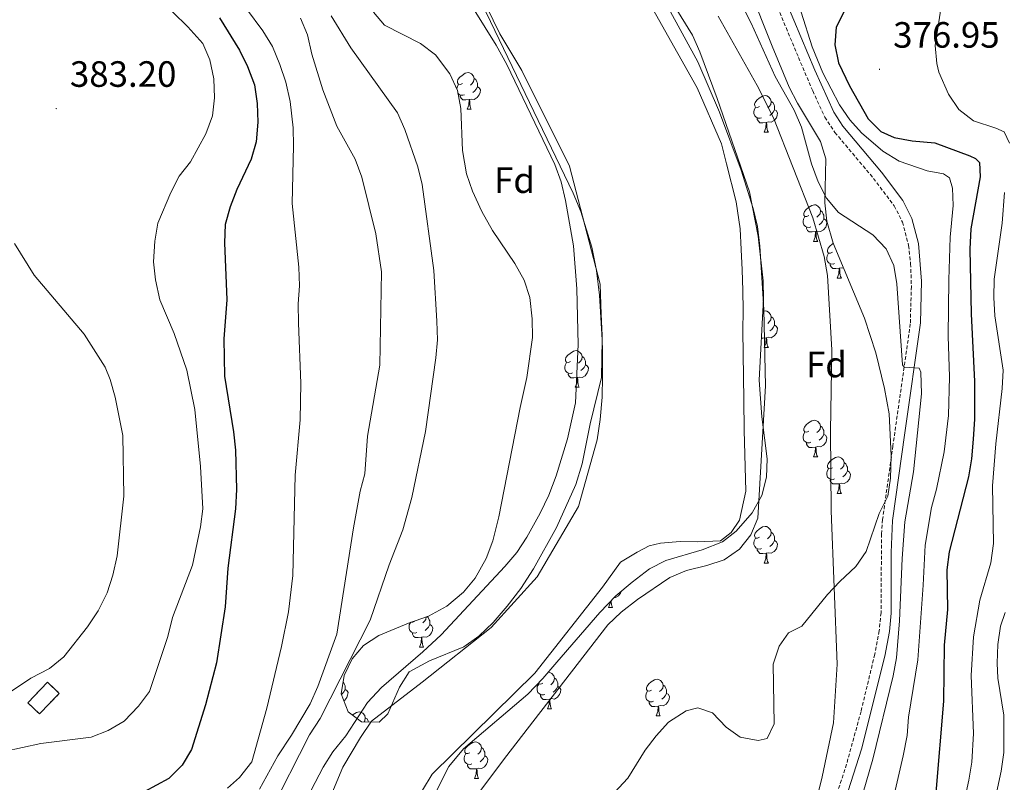
# Model space of a CAD drawing. Units: metres. Extents: x 627507 to 632017, y 4703759 to 4706812.
# Drawn here: x 630123 to 630393, y 4704756 to 4704965 of the extents above; entities that cross this region are included whole.
import ezdxf
from ezdxf.enums import TextEntityAlignment as Align

# ---------------------------------------------------------------- set-up
doc = ezdxf.new("R2010")
doc.units = ezdxf.units.M
doc.header["$MEASUREMENT"] = 0
doc.linetypes.add('TRAZOSX2', pattern=[1.5, 1, -0.5])
for name, color, linetype, lineweight in [('Carátula', 7, 'Continuous', 5), ('Level 11', 142, 'Continuous', 13), ('Level 18', 1, 'TRAZOSX2', 13), ('Level 21', 19, 'Continuous', 0), ('Level 35', 92, 'Continuous', 0), ('Level 36', 19, 'Continuous', 40), ('Level 37', 92, 'Continuous', 0), ('Level 4', 36, 'Continuous', 30), ('Level 41', 39, 'Continuous', 0), ('Level 5', 36, 'Continuous', 0), ('Level 51', 144, 'Continuous', 13), ('Level 53', 1, 'Continuous', 0), ('Level 7', 1, 'Continuous', 0)]:
    doc.layers.add(name, color=color, linetype=linetype, lineweight=lineweight)
doc.styles.add('Arial', font='ARIAL.TTF', dxfattribs={"height": 0.2})

# ---------------------------------------------------------------- blocks, each defined once
blk = doc.blocks.new('5PATER')
at = {"layer": 'Carátula', "linetype": 'Continuous', "lineweight": 5}
h = blk.add_hatch(color=250, dxfattribs=at)
edge = h.paths.add_edge_path()
edge.add_ellipse((0, 0), major_axis=(-1.33, -1.34), ratio=0.999422, start_angle=0, end_angle=360)

msp = doc.modelspace()

# ---------------------------------------------------------------- linework, layer by layer
at = {"layer": 'Level 11', "color": 142, "linetype": 'Continuous', "lineweight": 13}
for points in [[(630275.33, 4705005.73, 355.29), (630308.72, 4704946.28, 354.97)], [(630234.52, 4705002.58, 354.97), (630254.63, 4704961.12, 354.97), (630260.66, 4704951.1, 354.97)], [(630260.66, 4704951.1, 354.97), (630273.76, 4704924.88, 354.97), (630282.18, 4704892.53, 354.97), (630282.42, 4704884.35, 354.97), (630282.72, 4704878.49, 354.97), (630282.82, 4704873.15, 354.97), (630282.76, 4704867.27, 354.97), (630282.7, 4704861.56, 354.97), (630282.12, 4704855.48, 354.97), (630281.33, 4704849.92, 354.97), (630276.21, 4704831.66, 354.97), (630264.9, 4704812.38, 354.97), (630252.25, 4704798.56, 354.97), (630233.43, 4704783.52, 354.97), (630219.54, 4704772.84, 354.97), (630216.56, 4704768.41, 354.97), (630211.64, 4704760.32, 354.97), (630197.22, 4704725.8, 353.24)], [(630308.72, 4704946.28, 354.97), (630315.38, 4704930.95, 354.97), (630316.72, 4704925.5, 354.97), (630319.39, 4704915.12, 354.97), (630320.48, 4704907.7, 354.97), (630320.78, 4704902.01, 354.97), (630321.06, 4704896.51, 354.97), (630321.17, 4704890.81, 354.97), (630321.26, 4704885.47, 354.97), (630321.2, 4704879.77, 354.97), (630321.45, 4704860.9, 354.97), (630321.52, 4704852.53, 354.97), (630322.02, 4704835.82, 354.97), (630320.29, 4704827.89, 354.97), (630317.96, 4704824.56, 354.97), (630315.05, 4704822.28, 354.97), (630308.66, 4704821.95, 354.97), (630304.02, 4704822.07, 354.97), (630298.7, 4704821.62, 354.97), (630295.53, 4704820.92, 354.97), (630292.24, 4704819.15, 354.97), (630287.74, 4704816.43, 354.97), (630282.75, 4704809.58, 354.97), (630264.29, 4704785.99, 354.97), (630236.14, 4704758.36, 354.97), (630233.51, 4704753.96, 354.97)]]:
    msp.add_polyline3d(points, dxfattribs=at)
at = {"layer": 'Level 18', "color": 1, "linetype": 'TRAZOSX2', "lineweight": 13}
msp.add_polyline3d([(630125.43, 4704777.94, 384.56), (630130.84, 4704783.56, 384.56), (630134.03, 4704780.49, 384.56), (630128.61, 4704774.87, 384.56), (630125.43, 4704777.94, 384.56)], dxfattribs=at)
at = {"layer": 'Level 21', "color": 19, "linetype": 'TRAZOSX2', "lineweight": 0}
msp.add_polyline3d([(630324.92, 4704982.16, 368.78), (630336.43, 4704954.66, 369.93), (630340.33, 4704945.45, 369.85), (630343.64, 4704938.29, 369.41), (630346.39, 4704934.12, 369.09), (630356.96, 4704921.52, 368.19), (630362.65, 4704914.01, 367.58), (630364.9, 4704909.56, 367.3), (630366.59, 4704903.12, 366.89), (630367.15, 4704898.16, 366.68), (630367.35, 4704891.93, 366.42), (630367.06, 4704881.71, 365.8), (630362.29, 4704848.28, 363.67), (630359.46, 4704828.11, 363.22), (630359.18, 4704824.15, 363.15), (630359.03, 4704802.59, 362.98), (630358.53, 4704797.61, 362.98), (630357.32, 4704791.23, 362.98), (630353.56, 4704775.55, 362.81), (630349.59, 4704761.08, 362.55), (630340.18, 4704732.07, 362.19)], dxfattribs=at)
at = {"layer": 'Level 21', "color": 19, "linetype": 'Continuous', "lineweight": 0}
msp.add_polyline3d([(630333.27, 4704969.38, 369.58), (630340.93, 4704951.13, 369.97), (630346.07, 4704939.64, 369.41), (630348.61, 4704935.79, 369.09), (630359.13, 4704923.24, 368.19), (630365.01, 4704915.49, 367.58), (630367.5, 4704910.55, 367.3), (630369.32, 4704903.64, 366.89), (630370.11, 4704893.37, 366.48), (630369.88, 4704881.95, 365.83), (630365.6, 4704851.83, 363.86), (630362.22, 4704827.82, 363.22), (630361.84, 4704819.04, 363.08), (630361.8, 4704802.44, 362.98), (630361.32, 4704797.46, 362.98), (630360.04, 4704790.64, 362.98), (630353.72, 4704765.18, 362.64), (630342.82, 4704731.21, 362.19), (630331.92, 4704697.41, 363.32), (630326.84, 4704678.88, 364.11), (630321.33, 4704659.66, 364.4), (630318.68, 4704648.17, 364.6), (630315.46, 4704630.22, 364.99), (630311.38, 4704611.49, 365.74)], dxfattribs=at)
at = {"layer": 'Level 35', "color": 92, "linetype": 'Continuous', "lineweight": 0, "ltscale": 0.5}
for points in [[(630243.7, 4704981.98, 366.61), (630274.78, 4704917.49, 366.61), (630276.82, 4704912.43, 366.61), (630279.88, 4704902.72, 366.61), (630281.12, 4704896.28, 366.61), (630281.91, 4704889.53, 366.61), (630282.71, 4704877.28, 366.61), (630282.51, 4704866.96, 366.61), (630279.43, 4704854.32, 366.61), (630277.24, 4704843.32, 366.61), (630275.51, 4704837.67, 366.61), (630270.2, 4704825.88, 366.61), (630263.92, 4704814.61, 366.61), (630260.42, 4704809.24, 366.61), (630256.7, 4704804.35, 366.61), (630252.83, 4704799.88, 366.61), (630248.92, 4704796.11, 366.61), (630244.83, 4704793.25, 366.61), (630235.45, 4704789.4, 366.61), (630229.82, 4704786.41, 366.61), (630227.18, 4704782.18, 366.61), (630224, 4704774.89, 366.61), (630221.62, 4704772.63, 366.61), (630216.78, 4704772.7, 366.23), (630213.11, 4704775.4, 365.92)], [(630326.39, 4704856.26, 368.2), (630325.65, 4704866.22, 367.69), (630326.82, 4704888.5, 367.64), (630326.77, 4704893.5, 367.64), (630325.4, 4704905.7, 367.64), (630323, 4704917.87, 367.64), (630314.2, 4704943.39, 367.52), (630309.46, 4704956.19, 367.29), (630307.4, 4704960.74, 367.15), (630296.96, 4704977.81, 366.94)], [(630322.89, 4704973.58, 374.25), (630329.19, 4704957.68, 374.26), (630333.86, 4704946.52, 373.91), (630336.17, 4704942.09, 373.91), (630342.46, 4704931.64, 373.91), (630343.93, 4704926.85, 373.59), (630343.67, 4704914.78, 373.56), (630344.23, 4704909.82, 373.56), (630345.97, 4704903.8, 373.56), (630354.54, 4704883.23, 373.64), (630357.58, 4704873.7, 373.8), (630360.02, 4704863.97, 373.9), (630361.25, 4704857.08, 373.91), (630361.82, 4704845.53, 373.91), (630361.6, 4704839.46, 373.91), (630360.87, 4704834.51, 373.91), (630358.57, 4704829.78, 373.91), (630354.96, 4704819.35, 373.91), (630352.14, 4704815.26, 373.32), (630347.72, 4704811.14, 371.48), (630344.34, 4704807.6, 370.48), (630337.31, 4704798.85, 369.74), (630333.66, 4704797.06, 369.74), (630331.18, 4704793.38, 369.74), (630329.47, 4704788.48, 369.74), (630329.77, 4704772.11, 369.74), (630327.84, 4704768.09, 368.7), (630325.37, 4704767.61, 368.35), (630320.47, 4704768.53, 368), (630316.63, 4704771.26, 368), (630312.87, 4704775.16, 367.65), (630308.88, 4704776.56, 367.31), (630305.72, 4704775.68, 367.31), (630300.89, 4704772.59, 367.31), (630297.48, 4704768.86, 367.22)], [(630213.11, 4704775.4, 365.92), (630211.19, 4704780.38, 366.08), (630212, 4704785.36, 366.27), (630214.22, 4704789.98, 366.06), (630217.34, 4704793.61, 365.92), (630221.58, 4704796.34, 365.92), (630229.68, 4704799.76, 365.92), (630235.1, 4704801.64, 365.57), (630240.13, 4704804.39, 365.57), (630244.74, 4704808.19, 365.92), (630247.93, 4704812.04, 365.92), (630250.96, 4704817.42, 365.92), (630252.72, 4704822.3, 366.19), (630254.41, 4704828.79, 366.26), (630260.25, 4704858.79, 366.94), (630262.04, 4704866.97, 366.96), (630263.62, 4704877.91, 367.65), (630263.54, 4704883.07, 368), (630262.88, 4704888.92, 368.7), (630261.31, 4704893.61, 369.37), (630258.78, 4704898.18, 369.7), (630252.68, 4704907.28, 370.43), (630249.74, 4704912.47, 370.43), (630247.14, 4704918.04, 370.43), (630245.57, 4704922.78, 370.43), (630244.44, 4704929.11, 370.43), (630244.03, 4704940.68, 370.43), (630243.07, 4704945.54, 370.33), (630241, 4704950.16, 370.13), (630237.07, 4704955.32, 369.87), (630232.96, 4704958.46, 369.74), (630223.09, 4704963.48, 369.74), (630220.06, 4704967.06, 369.74)], [(630232.33, 4704743.84, 365.9), (630240.74, 4704760.48, 365.9), (630244.76, 4704765.32, 365.9), (630262.35, 4704780.29, 365.9), (630266.4, 4704784.59, 365.9), (630270.27, 4704789.06, 365.56), (630282.04, 4704802.67, 365.56), (630286.44, 4704807.17, 365.56), (630290.88, 4704810.96, 365.56), (630295.68, 4704814.59, 365.56), (630300.14, 4704816.85, 365.28), (630310.02, 4704819.78, 365.56), (630315.61, 4704822.02, 366.6), (630319.36, 4704824.9, 368.3), (630323.76, 4704829.92, 368.34), (630326.36, 4704834.68, 368.34), (630327.71, 4704839.74, 368.34), (630327.84, 4704844.74, 368.34), (630326.39, 4704856.26, 368.2)], [(630297.48, 4704768.86, 367.22), (630294.47, 4704764.91, 367.04), (630289.74, 4704757.23, 366.96), (630286.02, 4704753.3, 366.26)]]:
    msp.add_polyline3d(points, dxfattribs=at)
at = {"layer": 'Level 36', "color": 92, "linetype": 'Continuous', "lineweight": 0}
for points in [[(630244.42, 4704947.5), (630243.9, 4704947.23), (630243.36, 4704947.29), (630243.1, 4704947.66), (630243.04, 4704948.08), (630243.2, 4704948.6), (630243.68, 4704949.2), (630244.32, 4704949.73), (630245.22, 4704950.31), (630245.96, 4704950.47), (630246.39, 4704950.42), (630246.92, 4704950.1), (630247.45, 4704949.52), (630247.61, 4704948.88), (630247.5, 4704948.03), (630247.08, 4704947.5), (630246.66, 4704947.07)], [(630242.88, 4704945.96), (630242.94, 4704946.54), (630243.36, 4704947.23)], [(630247.61, 4704948.88), (630248.08, 4704948.56), (630248.4, 4704947.92), (630248.56, 4704947.6), (630248.56, 4704947.02), (630248.56, 4704946.6), (630248.19, 4704945.91), (630247.77, 4704945.43), (630247.29, 4704945.01)], [(630245.01, 4704944.42), (630244.58, 4704944.26), (630244, 4704944.32), (630243.52, 4704944.53), (630243.21, 4704944.84)], [(630246.27, 4704943.12), (630245.38, 4704943.04), (630244.54, 4704943.04), (630244.11, 4704943.47), (630243.79, 4704943.94), (630243.79, 4704944.26)], [(630248.56, 4704946.6), (630249.02, 4704946.35), (630249.36, 4704945.73), (630249.25, 4704945.01), (630249.04, 4704944.37), (630248.46, 4704943.63), (630247.66, 4704943.15), (630246.81, 4704943.25), (630246.38, 4704943.12)], [(630325.77, 4704941.22), (630325.24, 4704940.96), (630324.71, 4704941.01), (630324.44, 4704941.38), (630324.39, 4704941.81), (630324.55, 4704942.33), (630325.03, 4704942.92), (630325.66, 4704943.45), (630326.56, 4704944.04), (630327.31, 4704944.2), (630327.73, 4704944.14), (630328.26, 4704943.83), (630328.79, 4704943.24), (630328.95, 4704942.6), (630328.84, 4704941.75), (630328.42, 4704941.22), (630328, 4704940.8)], [(630245.72, 4704940.44), (630246.16, 4704941.6), (630246.27, 4704943.12), (630246.38, 4704943.12), (630246.42, 4704942.54), (630246.45, 4704941.85), (630246.52, 4704941.24), (630246.64, 4704940.84), (630246.85, 4704940.44)], [(630328.95, 4704942.6), (630329.43, 4704942.29), (630329.74, 4704941.65), (630329.9, 4704941.33), (630329.9, 4704940.75), (630329.9, 4704940.32), (630329.53, 4704939.63), (630329.11, 4704939.15), (630328.63, 4704938.73)], [(630245.72, 4704940.44), (630246.85, 4704940.44)], [(630326.35, 4704938.14), (630325.93, 4704937.98), (630325.34, 4704938.04), (630324.87, 4704938.25), (630324.44, 4704938.68), (630324.23, 4704939.26), (630324.23, 4704939.68), (630324.28, 4704940.27), (630324.71, 4704940.96)], [(630329.9, 4704940.32), (630330.36, 4704940.07), (630330.7, 4704939.46), (630330.59, 4704938.73), (630330.38, 4704938.09), (630329.8, 4704937.35), (630329, 4704936.87), (630328.15, 4704936.98), (630327.72, 4704936.85)], [(630327.61, 4704936.85), (630326.72, 4704936.76), (630325.88, 4704936.76), (630325.45, 4704937.19), (630325.13, 4704937.67), (630325.13, 4704937.98)], [(630327.07, 4704934.16), (630327.5, 4704935.32), (630327.61, 4704936.85), (630327.72, 4704936.85), (630327.76, 4704936.26), (630327.79, 4704935.58), (630327.86, 4704934.96), (630327.98, 4704934.56), (630328.19, 4704934.16)], [(630327.07, 4704934.16), (630328.19, 4704934.16)], [(630339.27, 4704911.32), (630338.74, 4704911.05), (630338.21, 4704911.1), (630337.94, 4704911.48), (630337.89, 4704911.9), (630338.05, 4704912.42), (630338.53, 4704913.02), (630339.16, 4704913.54), (630340.06, 4704914.13), (630340.81, 4704914.29), (630341.23, 4704914.24), (630341.76, 4704913.92), (630342.29, 4704913.34), (630342.45, 4704912.7), (630342.34, 4704911.84), (630341.92, 4704911.32), (630341.5, 4704910.89)], [(630342.45, 4704912.7), (630342.93, 4704912.38), (630343.24, 4704911.74), (630343.4, 4704911.42), (630343.4, 4704910.84), (630343.4, 4704910.42), (630343.03, 4704909.72), (630342.61, 4704909.24), (630342.13, 4704908.82)], [(630339.85, 4704908.24), (630339.43, 4704908.08), (630338.84, 4704908.14), (630338.37, 4704908.34), (630337.94, 4704908.77), (630337.73, 4704909.36), (630337.73, 4704909.78), (630337.78, 4704910.36), (630338.21, 4704911.05)], [(630343.4, 4704910.42), (630343.86, 4704910.16), (630344.2, 4704909.55), (630344.09, 4704908.82), (630343.88, 4704908.18), (630343.3, 4704907.44), (630342.5, 4704906.96), (630341.65, 4704907.07), (630341.22, 4704906.94)], [(630341.11, 4704906.94), (630340.22, 4704906.86), (630339.38, 4704906.86), (630338.95, 4704907.28), (630338.63, 4704907.76), (630338.63, 4704908.08)], [(630340.57, 4704904.26), (630341, 4704905.42), (630341.11, 4704906.94), (630341.22, 4704906.94), (630341.26, 4704906.36), (630341.29, 4704905.67), (630341.36, 4704905.06), (630341.48, 4704904.66), (630341.69, 4704904.26)], [(630340.57, 4704904.26), (630341.69, 4704904.26)], [(630345.74, 4704901.28), (630345.21, 4704901.02), (630344.68, 4704901.07), (630344.42, 4704901.44), (630344.36, 4704901.86), (630344.52, 4704902.38), (630345, 4704902.98), (630345.64, 4704903.51), (630345.99, 4704903.74)], [(630346.33, 4704898.2), (630345.9, 4704898.04), (630345.32, 4704898.1), (630344.84, 4704898.31), (630344.42, 4704898.74), (630344.2, 4704899.32), (630344.2, 4704899.74), (630344.26, 4704900.32), (630344.68, 4704901.02)], [(630347.59, 4704896.9), (630346.7, 4704896.82), (630345.85, 4704896.82), (630345.43, 4704897.25), (630345.11, 4704897.72), (630345.11, 4704898.04)], [(630347.04, 4704894.22), (630347.48, 4704895.38), (630347.59, 4704896.9), (630347.7, 4704896.9), (630347.73, 4704896.32), (630347.77, 4704895.64), (630347.84, 4704895.02), (630347.95, 4704894.62), (630348.17, 4704894.22)], [(630348.82, 4704896.95), (630348.13, 4704897.04), (630347.7, 4704896.9)], [(630347.04, 4704894.22), (630348.17, 4704894.22)], [(630326.64, 4704885.06), (630327.3, 4704885.21), (630327.73, 4704885.15), (630328.26, 4704884.84), (630328.79, 4704884.25), (630328.95, 4704883.61), (630328.84, 4704882.76), (630328.42, 4704882.23), (630328, 4704881.81)], [(630328.95, 4704883.61), (630329.42, 4704883.3), (630329.74, 4704882.66), (630329.9, 4704882.34), (630329.9, 4704881.76), (630329.9, 4704881.33), (630329.53, 4704880.64), (630329.11, 4704880.16), (630328.63, 4704879.74)], [(630329.9, 4704881.33), (630330.36, 4704881.08), (630330.7, 4704880.47), (630330.59, 4704879.74), (630330.38, 4704879.1), (630329.8, 4704878.36), (630329, 4704877.88), (630328.15, 4704877.99), (630327.72, 4704877.86)], [(630327.61, 4704877.86), (630326.72, 4704877.77), (630326.26, 4704877.77)], [(630326.35, 4704879.15), (630326.33, 4704879.14)], [(630327.06, 4704875.17), (630327.5, 4704876.33), (630327.61, 4704877.86), (630327.72, 4704877.86), (630327.76, 4704877.27), (630327.79, 4704876.59), (630327.86, 4704875.97), (630327.98, 4704875.57), (630328.19, 4704875.17)], [(630274, 4704871.36), (630273.47, 4704871.1), (630272.94, 4704871.15), (630272.68, 4704871.52), (630272.62, 4704871.95), (630272.78, 4704872.47), (630273.26, 4704873.06), (630273.9, 4704873.59), (630274.8, 4704874.18), (630275.54, 4704874.34), (630275.97, 4704874.28), (630276.5, 4704873.97), (630277.02, 4704873.38), (630277.18, 4704872.74), (630277.08, 4704871.89), (630276.65, 4704871.36), (630276.23, 4704870.94)], [(630327.06, 4704875.17), (630328.19, 4704875.17)], [(630277.18, 4704872.74), (630277.66, 4704872.43), (630277.98, 4704871.79), (630278.14, 4704871.47), (630278.14, 4704870.89), (630278.14, 4704870.46), (630277.76, 4704869.77), (630277.34, 4704869.29), (630276.86, 4704868.87)], [(630274.58, 4704868.28), (630274.16, 4704868.12), (630273.58, 4704868.18), (630273.1, 4704868.39), (630272.68, 4704868.82), (630272.46, 4704869.4), (630272.46, 4704869.82), (630272.52, 4704870.41), (630272.94, 4704871.1)], [(630278.14, 4704870.46), (630278.59, 4704870.21), (630278.94, 4704869.6), (630278.82, 4704868.87), (630278.62, 4704868.23), (630278.03, 4704867.49), (630277.24, 4704867.01), (630276.38, 4704867.12), (630275.96, 4704866.99)], [(630275.84, 4704866.99), (630274.96, 4704866.9), (630274.11, 4704866.9), (630273.68, 4704867.33), (630273.36, 4704867.81), (630273.36, 4704868.12)], [(630275.3, 4704864.3), (630275.74, 4704865.46), (630275.84, 4704866.99), (630275.96, 4704866.99), (630275.99, 4704866.4), (630276.02, 4704865.72), (630276.1, 4704865.1), (630276.21, 4704864.7), (630276.42, 4704864.3)], [(630275.3, 4704864.3), (630276.42, 4704864.3)], [(630339.27, 4704852.32), (630338.74, 4704852.06), (630338.21, 4704852.11), (630337.94, 4704852.48), (630337.89, 4704852.91), (630338.05, 4704853.43), (630338.53, 4704854.02), (630339.16, 4704854.55), (630340.06, 4704855.14), (630340.81, 4704855.3), (630341.23, 4704855.24), (630341.76, 4704854.93), (630342.29, 4704854.34), (630342.45, 4704853.7), (630342.34, 4704852.85), (630341.92, 4704852.32), (630341.5, 4704851.9)], [(630342.45, 4704853.7), (630342.93, 4704853.39), (630343.24, 4704852.75), (630343.4, 4704852.43), (630343.4, 4704851.85), (630343.4, 4704851.42), (630343.03, 4704850.73), (630342.61, 4704850.25), (630342.13, 4704849.83)], [(630339.85, 4704849.24), (630339.43, 4704849.08), (630338.84, 4704849.14), (630338.37, 4704849.35), (630337.94, 4704849.78), (630337.73, 4704850.36), (630337.73, 4704850.78), (630337.78, 4704851.37), (630338.21, 4704852.06)], [(630343.4, 4704851.42), (630343.86, 4704851.17), (630344.2, 4704850.56), (630344.09, 4704849.83), (630343.88, 4704849.19), (630343.3, 4704848.45), (630342.5, 4704847.97), (630341.65, 4704848.08), (630341.22, 4704847.95)], [(630341.11, 4704847.95), (630340.22, 4704847.86), (630339.38, 4704847.86), (630338.95, 4704848.29), (630338.63, 4704848.77), (630338.63, 4704849.08)], [(630340.57, 4704845.26), (630341, 4704846.42), (630341.11, 4704847.95), (630341.22, 4704847.95), (630341.26, 4704847.36), (630341.29, 4704846.68), (630341.36, 4704846.06), (630341.48, 4704845.66), (630341.69, 4704845.26)], [(630340.57, 4704845.26), (630341.69, 4704845.26)], [(630345.74, 4704842.29), (630345.21, 4704842.02), (630344.68, 4704842.08), (630344.42, 4704842.45), (630344.36, 4704842.87), (630344.52, 4704843.39), (630345, 4704843.99), (630345.64, 4704844.52), (630346.54, 4704845.1), (630347.28, 4704845.26), (630347.71, 4704845.21), (630348.24, 4704844.89), (630348.77, 4704844.31), (630348.93, 4704843.67), (630348.82, 4704842.82), (630348.39, 4704842.29), (630347.97, 4704841.86)], [(630346.33, 4704839.21), (630345.9, 4704839.05), (630345.32, 4704839.11), (630344.84, 4704839.32), (630344.42, 4704839.74), (630344.2, 4704840.33), (630344.2, 4704840.75), (630344.26, 4704841.33), (630344.68, 4704842.02)], [(630348.93, 4704843.67), (630349.4, 4704843.35), (630349.72, 4704842.71), (630349.88, 4704842.39), (630349.88, 4704841.81), (630349.88, 4704841.39), (630349.51, 4704840.7), (630349.09, 4704840.22), (630348.61, 4704839.8)], [(630347.59, 4704837.91), (630346.7, 4704837.83), (630345.85, 4704837.83), (630345.43, 4704838.26), (630345.11, 4704838.73), (630345.11, 4704839.05)], [(630349.88, 4704841.39), (630350.33, 4704841.14), (630350.68, 4704840.52), (630350.57, 4704839.8), (630350.36, 4704839.16), (630349.77, 4704838.42), (630348.98, 4704837.94), (630348.13, 4704838.04), (630347.7, 4704837.91)], [(630347.04, 4704835.23), (630347.48, 4704836.39), (630347.59, 4704837.91), (630347.7, 4704837.91), (630347.73, 4704837.33), (630347.77, 4704836.64), (630347.84, 4704836.03), (630347.95, 4704835.63), (630348.17, 4704835.23)], [(630347.04, 4704835.23), (630348.17, 4704835.23)], [(630325.76, 4704823.24), (630325.23, 4704822.98), (630324.7, 4704823.03), (630324.44, 4704823.4), (630324.38, 4704823.82), (630324.54, 4704824.34), (630325.02, 4704824.94), (630325.66, 4704825.47), (630326.56, 4704826.06), (630327.3, 4704826.22), (630327.73, 4704826.16), (630328.26, 4704825.84), (630328.79, 4704825.26), (630328.95, 4704824.62), (630328.84, 4704823.77), (630328.41, 4704823.24), (630327.99, 4704822.82)], [(630326.35, 4704820.16), (630325.92, 4704820), (630325.34, 4704820.06), (630324.86, 4704820.27), (630324.44, 4704820.7), (630324.22, 4704821.28), (630324.22, 4704821.7), (630324.28, 4704822.28), (630324.7, 4704822.98)], [(630328.95, 4704824.62), (630329.42, 4704824.3), (630329.74, 4704823.66), (630329.9, 4704823.34), (630329.9, 4704822.76), (630329.9, 4704822.34), (630329.53, 4704821.65), (630329.11, 4704821.17), (630328.63, 4704820.75)], [(630329.9, 4704822.34), (630330.35, 4704822.09), (630330.7, 4704821.48), (630330.59, 4704820.75), (630330.38, 4704820.11), (630329.79, 4704819.37), (630329, 4704818.89), (630328.15, 4704819), (630327.72, 4704818.86)], [(630327.61, 4704818.86), (630326.72, 4704818.78), (630325.87, 4704818.78), (630325.45, 4704819.21), (630325.13, 4704819.68), (630325.13, 4704820)], [(630327.06, 4704816.18), (630327.5, 4704817.34), (630327.61, 4704818.86), (630327.72, 4704818.86), (630327.75, 4704818.28), (630327.79, 4704817.6), (630327.86, 4704816.98), (630327.97, 4704816.58), (630328.19, 4704816.18)], [(630327.06, 4704816.18), (630328.19, 4704816.18)], [(630287.88, 4704808.4), (630287.74, 4704807.97), (630287.16, 4704807.23), (630286.36, 4704806.75), (630286.07, 4704806.78)], [(630284.43, 4704804.04), (630284.86, 4704805.2), (630284.89, 4704805.58)], [(630284.43, 4704804.04), (630285.55, 4704804.04)], [(630285.13, 4704805.83), (630285.15, 4704805.45), (630285.22, 4704804.84), (630285.34, 4704804.44), (630285.55, 4704804.04)], [(630234.53, 4704801.44), (630234.44, 4704800.76), (630234.01, 4704800.23), (630233.59, 4704799.8)], [(630234.71, 4704801.5), (630235.02, 4704801.3), (630235.34, 4704800.66), (630235.5, 4704800.34), (630235.5, 4704799.76), (630235.5, 4704799.33), (630235.13, 4704798.64), (630234.71, 4704798.16), (630234.23, 4704797.74)], [(630231.95, 4704797.15), (630231.52, 4704796.99), (630230.94, 4704797.05), (630230.46, 4704797.26), (630230.04, 4704797.68), (630229.82, 4704798.27), (630229.82, 4704798.69), (630229.88, 4704799.28), (630230.3, 4704799.96)], [(630231.36, 4704800.23), (630230.83, 4704799.96), (630230.4, 4704800.01)], [(630235.5, 4704799.33), (630235.95, 4704799.08), (630236.3, 4704798.46), (630236.19, 4704797.74), (630235.98, 4704797.1), (630235.39, 4704796.36), (630234.6, 4704795.88), (630233.75, 4704795.98), (630233.32, 4704795.86)], [(630233.21, 4704795.86), (630232.32, 4704795.77), (630231.47, 4704795.77), (630231.05, 4704796.2), (630230.73, 4704796.68), (630230.73, 4704796.99)], [(630232.66, 4704793.17), (630233.1, 4704794.33), (630233.21, 4704795.86), (630233.32, 4704795.86), (630233.35, 4704795.27), (630233.39, 4704794.58), (630233.46, 4704793.97), (630233.57, 4704793.57), (630233.79, 4704793.17)], [(630232.66, 4704793.17), (630233.79, 4704793.17)], [(630267.83, 4704786.24), (630267.96, 4704786.27), (630268.38, 4704786.22), (630268.91, 4704785.9), (630269.44, 4704785.32), (630269.6, 4704784.68), (630269.49, 4704783.82), (630269.06, 4704783.3), (630268.64, 4704782.87)], [(630211.72, 4704783.6), (630211.84, 4704783.53), (630212.15, 4704782.89), (630212.31, 4704782.57), (630212.31, 4704781.99), (630212.31, 4704781.56), (630211.94, 4704780.87), (630211.52, 4704780.39), (630211.27, 4704780.18)], [(630267, 4704780.22), (630266.58, 4704780.06), (630265.99, 4704780.12), (630265.52, 4704780.32), (630265.09, 4704780.75), (630264.88, 4704781.34), (630264.88, 4704781.76), (630264.93, 4704782.34), (630265.36, 4704783.03)], [(630266.42, 4704783.3), (630265.88, 4704783.03), (630265.36, 4704783.08), (630265.2, 4704783.31)], [(630270.55, 4704782.4), (630271, 4704782.14), (630271.35, 4704781.53), (630271.24, 4704780.8), (630271.03, 4704780.16), (630270.44, 4704779.42), (630269.65, 4704778.94), (630268.8, 4704779.05), (630268.37, 4704778.92)], [(630269.6, 4704784.68), (630270.08, 4704784.36), (630270.39, 4704783.72), (630270.55, 4704783.4), (630270.55, 4704782.82), (630270.55, 4704782.4), (630270.18, 4704781.7), (630269.76, 4704781.22), (630269.28, 4704780.8)], [(630296.19, 4704781.39), (630295.66, 4704781.13), (630295.13, 4704781.18), (630294.86, 4704781.55), (630294.81, 4704781.98), (630294.97, 4704782.5), (630295.45, 4704783.09), (630296.08, 4704783.62), (630296.98, 4704784.21), (630297.73, 4704784.37), (630298.15, 4704784.31), (630298.68, 4704784), (630299.21, 4704783.41), (630299.37, 4704782.77), (630299.26, 4704781.92), (630298.84, 4704781.39), (630298.42, 4704780.97)], [(630299.37, 4704782.77), (630299.85, 4704782.46), (630300.16, 4704781.82), (630300.32, 4704781.5), (630300.32, 4704780.92), (630300.32, 4704780.49), (630299.95, 4704779.8), (630299.53, 4704779.32), (630299.05, 4704778.9)], [(630212.31, 4704781.56), (630212.76, 4704781.31), (630213.11, 4704780.7), (630213, 4704779.97), (630212.79, 4704779.33), (630212.2, 4704778.59), (630211.94, 4704778.43)], [(630268.26, 4704778.92), (630267.37, 4704778.84), (630266.52, 4704778.84), (630266.1, 4704779.26), (630265.78, 4704779.74), (630265.78, 4704780.06)], [(630296.77, 4704778.31), (630296.35, 4704778.15), (630295.76, 4704778.21), (630295.29, 4704778.42), (630294.86, 4704778.85), (630294.65, 4704779.43), (630294.65, 4704779.85), (630294.7, 4704780.44), (630295.13, 4704781.13)], [(630300.32, 4704780.49), (630300.78, 4704780.24), (630301.12, 4704779.63), (630301.01, 4704778.9), (630300.8, 4704778.26), (630300.22, 4704777.52), (630299.42, 4704777.04), (630298.57, 4704777.15), (630298.14, 4704777.02)], [(630267.71, 4704776.24), (630268.15, 4704777.4), (630268.26, 4704778.92), (630268.37, 4704778.92), (630268.4, 4704778.34), (630268.44, 4704777.65), (630268.51, 4704777.04), (630268.62, 4704776.64), (630268.84, 4704776.24)], [(630298.03, 4704777.02), (630297.14, 4704776.93), (630296.3, 4704776.93), (630295.87, 4704777.36), (630295.55, 4704777.84), (630295.55, 4704778.15)], [(630297.49, 4704774.33), (630297.92, 4704775.49), (630298.03, 4704777.02), (630298.14, 4704777.02), (630298.18, 4704776.43), (630298.21, 4704775.75), (630298.28, 4704775.13), (630298.4, 4704774.73), (630298.61, 4704774.33)], [(630214.35, 4704774.49), (630214.54, 4704774.66), (630215.44, 4704775.24), (630216.19, 4704775.4), (630216.62, 4704775.35), (630217.14, 4704775.03), (630217.68, 4704774.45), (630217.84, 4704773.81), (630217.72, 4704772.96), (630217.51, 4704772.69)], [(630267.71, 4704776.24), (630268.84, 4704776.24)], [(630297.49, 4704774.33), (630298.61, 4704774.33)], [(630217.84, 4704773.81), (630218.31, 4704773.49), (630218.62, 4704772.85), (630218.71, 4704772.67)], [(630246.44, 4704764.25), (630245.91, 4704763.98), (630245.38, 4704764.04), (630245.11, 4704764.41), (630245.06, 4704764.83), (630245.22, 4704765.35), (630245.7, 4704765.95), (630246.33, 4704766.48), (630247.23, 4704767.06), (630247.98, 4704767.22), (630248.4, 4704767.17), (630248.93, 4704766.85), (630249.46, 4704766.27), (630249.62, 4704765.63), (630249.51, 4704764.78), (630249.09, 4704764.25), (630248.67, 4704763.82)], [(630247.02, 4704761.17), (630246.6, 4704761.01), (630246.01, 4704761.07), (630245.54, 4704761.28), (630245.11, 4704761.7), (630244.9, 4704762.29), (630244.9, 4704762.71), (630244.95, 4704763.29), (630245.38, 4704763.98)], [(630249.62, 4704765.63), (630250.1, 4704765.31), (630250.41, 4704764.67), (630250.57, 4704764.35), (630250.57, 4704763.77), (630250.57, 4704763.35), (630250.2, 4704762.66), (630249.78, 4704762.18), (630249.3, 4704761.76)], [(630248.28, 4704759.87), (630247.39, 4704759.79), (630246.55, 4704759.79), (630246.12, 4704760.22), (630245.8, 4704760.69), (630245.8, 4704761.01)], [(630250.57, 4704763.35), (630251.03, 4704763.1), (630251.37, 4704762.48), (630251.26, 4704761.76), (630251.05, 4704761.12), (630250.47, 4704760.38), (630249.67, 4704759.9), (630248.82, 4704760), (630248.39, 4704759.87)], [(630247.74, 4704757.19), (630248.17, 4704758.35), (630248.28, 4704759.87), (630248.39, 4704759.87), (630248.43, 4704759.29), (630248.46, 4704758.6), (630248.53, 4704757.99), (630248.65, 4704757.59), (630248.86, 4704757.19)], [(630247.74, 4704757.19), (630248.86, 4704757.19)]]:
    msp.add_lwpolyline(points, dxfattribs=at)
at = {"layer": 'Level 4', "color": 36, "linetype": 'Continuous', "lineweight": 30}
for points in [[(630349.04, 4704967.41, 375), (630346.76, 4704962.96, 375), (630346.4, 4704958.06, 375), (630347.36, 4704953.15, 375), (630350.45, 4704946.87, 375), (630355.5, 4704937.86, 375), (630359.01, 4704934.31, 375), (630362.66, 4704932.71, 375), (630367.56, 4704931.76, 375), (630373.78, 4704931.27, 375), (630383.32, 4704927.69, 375), (630384.91, 4704926.99, 375), (630385.99, 4704925.88, 375), (630386.19, 4704921.93, 375), (630383.67, 4704907.73, 375), (630383.39, 4704902.15, 375), (630383.74, 4704884.43, 375), (630384.65, 4704865.88, 375), (630384.59, 4704855.54, 375), (630384.25, 4704850.09, 375), (630383.81, 4704844.73, 375), (630383.01, 4704839.79, 375), (630377.7, 4704819.23, 375), (630377.1, 4704814.28, 375), (630377.28, 4704803.47, 375), (630376.31, 4704793.71, 375), (630376.17, 4704778.34, 375), (630374.01, 4704753.34, 375)], [(630177.91, 4704965.52, 375), (630183.36, 4704956.62, 375), (630185.61, 4704952.16, 375), (630187.49, 4704947.12, 375), (630188.2, 4704941.99, 375), (630188.37, 4704936.93, 375), (630187.93, 4704931.56, 375), (630186.6, 4704926.74, 375), (630182.64, 4704918.46, 375), (630180.83, 4704913.74, 375), (630179.47, 4704908.86, 375), (630179.28, 4704903.87, 375), (630179.93, 4704888.3, 375), (630179.12, 4704877.59, 375), (630179.28, 4704867.35, 375), (630181.75, 4704852.07, 375), (630182.27, 4704847.1, 375), (630182.59, 4704836.33, 375), (630182.28, 4704831, 375), (630180.19, 4704814.76, 375), (630179.48, 4704804.22, 375), (630177.09, 4704788.88, 375), (630174.09, 4704777.31, 375), (630170.26, 4704765.09, 375), (630167.72, 4704760.79, 375), (630164.06, 4704757.19, 375), (630157.31, 4704753.52, 375)]]:
    msp.add_polyline3d(points, dxfattribs=at)
at = {"layer": 'Level 5', "color": 36, "linetype": 'Continuous', "lineweight": 0}
for points in [[(630199.76, 4704747.72, 355), (630206.33, 4704760.26, 355), (630208.96, 4704764.51, 355), (630212.48, 4704768.86, 355), (630218.43, 4704777.98, 355), (630222.23, 4704782.09, 355), (630233.57, 4704791.84, 355), (630238.59, 4704796.55, 355), (630256.06, 4704815.24, 355), (630259.34, 4704819.08, 355), (630262.06, 4704823.28, 355), (630265.74, 4704829.83, 355), (630268.07, 4704834.75, 355), (630270.12, 4704840.02, 355), (630273.16, 4704850.16, 355), (630275.35, 4704860.03, 355), (630276.08, 4704876.04, 355), (630275.78, 4704891.28, 355), (630274.8, 4704903.06, 355), (630272.67, 4704915.5, 355), (630271.43, 4704920.6, 355), (630269.77, 4704925.32, 355), (630256.61, 4704952.72, 355), (630253.63, 4704958, 355), (630222.18, 4705008.62, 355)], [(630281.01, 4705004.45, 355), (630308.91, 4704953.47, 355), (630314.77, 4704939.66, 355), (630320.78, 4704923.76, 355), (630324, 4704913.23, 355), (630325.18, 4704908.37, 355), (630325.85, 4704902.98, 355), (630326.93, 4704885.59, 355), (630327.39, 4704864.68, 355)], [(630388.7, 4704990.88, 380), (630388.41, 4704990.28, 380), (630386.88, 4704989.85, 380), (630382.59, 4704989.23, 380), (630379.86, 4704987.76, 380), (630376.97, 4704983.66, 380), (630375.76, 4704978.33, 380), (630375.39, 4704967.98, 380), (630373.82, 4704957.88, 380), (630374.28, 4704952.93, 380), (630374.9, 4704950.63, 380), (630377.52, 4704944.57, 380), (630380.31, 4704940.42, 380), (630384.33, 4704937.3, 380), (630390.47, 4704935.31, 380), (630392.79, 4704934.22, 380), (630394.24, 4704931.14, 380)], [(630156.88, 4704975.14, 380), (630169.25, 4704963.04, 380), (630173.36, 4704958.49, 380), (630175.28, 4704953.96, 380), (630176.35, 4704948.76, 380), (630176.53, 4704943.6, 380), (630175.96, 4704938.64, 380), (630174.2, 4704933.67, 380), (630169.94, 4704926.08, 380), (630166.87, 4704922.13, 380), (630164.59, 4704917.63, 380), (630161.01, 4704909.23, 380), (630160.17, 4704904.3, 380), (630159.85, 4704898.67, 380), (630160.4, 4704893.7, 380), (630161.59, 4704888.3, 380), (630165.49, 4704879, 380), (630169, 4704869.01, 380), (630171.15, 4704858.21, 380), (630172.68, 4704842.66, 380), (630173.38, 4704831.05, 380), (630172.73, 4704826.09, 380), (630170.51, 4704815.58, 380), (630165.01, 4704801.23, 380), (630163.76, 4704796.09, 380), (630158.75, 4704780.96, 380), (630155.74, 4704776.97, 380), (630151.77, 4704772.85, 380), (630147.46, 4704770.32, 380), (630142.78, 4704768.51, 380), (630129.01, 4704766.79, 380), (630118.94, 4704764.58, 380)], [(630318.88, 4704973.06, 365), (630323.52, 4704963.99, 365), (630330.08, 4704949.4, 365), (630335.27, 4704940.19, 365), (630337.22, 4704935.52, 365), (630340.01, 4704925.47, 365), (630341.86, 4704920.57, 365), (630344.13, 4704916.12, 365)], [(630185.35, 4704967.93, 370), (630189.74, 4704961.88, 370), (630192.39, 4704957.64, 370), (630194.46, 4704952.68, 370), (630196.08, 4704947.85, 370), (630197.22, 4704942.6, 370), (630198.04, 4704935.4, 370), (630198.21, 4704930.41, 370), (630197.77, 4704914.63, 370), (630199.64, 4704897.19, 370), (630199.81, 4704892.12, 370), (630199.46, 4704887.13, 370), (630199.53, 4704881.85, 370), (630200.2, 4704865.42, 370), (630199.98, 4704855.43, 370), (630198.63, 4704840.23, 370), (630197.99, 4704812.76, 370), (630196.77, 4704802.81, 370), (630194.88, 4704793.37, 370), (630190.85, 4704776.42, 370), (630186.78, 4704761.71, 370), (630183.4, 4704757.43, 370), (630180.13, 4704754.5, 370)], [(630191.72, 4704747.79, 360), (630202.56, 4704769.1, 360), (630205.45, 4704773.61, 360), (630219.17, 4704800.58, 360), (630224.34, 4704815.68, 360), (630228.1, 4704825.26, 360), (630230.54, 4704834.17, 360), (630234.32, 4704852.23, 360), (630237.14, 4704872.33, 360), (630237.56, 4704877.31, 360), (630237.38, 4704882.38, 360), (630236.61, 4704896.3, 360), (630233.42, 4704919.85, 360), (630232.19, 4704924.69, 360), (630228.63, 4704934.87, 360), (630226.63, 4704939.46, 360), (630213.9, 4704957.28, 360), (630208.53, 4704966.05, 360)], [(630314.49, 4704965.96, 360), (630325.08, 4704946.99, 360), (630329.62, 4704938.07, 360), (630340.33, 4704910.69, 360), (630343.46, 4704900.15, 360), (630344.39, 4704894.95, 360), (630345.57, 4704874.61, 360), (630345.19, 4704852.33, 360), (630345.34, 4704830.5, 360), (630347.03, 4704788.47, 360), (630345.98, 4704772.39, 360), (630342.95, 4704757.67, 360), (630340.49, 4704747.65, 360), (630333.84, 4704726.75, 360), (630327.11, 4704707.92, 360), (630311.73, 4704668.84, 360), (630310.32, 4704663.34, 360), (630305.96, 4704654.32, 360), (630300.65, 4704645.83, 360), (630296.08, 4704639.49, 360), (630280.42, 4704621.1, 360)], [(630360.3, 4704742.35, 370), (630365.09, 4704763.36, 370), (630366.16, 4704768.97, 370), (630366.6, 4704773.95, 370), (630369.09, 4704789.66, 370), (630370.62, 4704810.14, 370), (630371.09, 4704821.1, 370), (630372.83, 4704831.36, 370), (630374.23, 4704836.41, 370), (630376.35, 4704846.61, 370), (630377.51, 4704856.54, 370), (630377.77, 4704867.15, 370), (630377.39, 4704878.34, 370), (630377.57, 4704893.77, 370), (630377.95, 4704905.45, 370), (630378.76, 4704914.13, 370), (630378.6, 4704918.84, 370), (630377.75, 4704921.65, 370), (630376.18, 4704922.73, 370), (630371.67, 4704923.56, 370), (630363.98, 4704926.2, 370), (630359.56, 4704929, 370), (630353.69, 4704933.96, 370), (630350.53, 4704937.55, 370), (630347.69, 4704941.67, 370), (630343.06, 4704950.42, 370), (630340.22, 4704957.53, 370), (630337.13, 4704967.05, 370)], [(630200.1, 4704965.4, 365), (630202.04, 4704960.78, 365), (630203.18, 4704955.54, 365), (630206.18, 4704945.76, 365), (630210.03, 4704935.81, 365), (630215.05, 4704926.82, 365)], [(630215.05, 4704926.82, 365), (630216.84, 4704921.82, 365), (630220.71, 4704906.34, 365), (630222.28, 4704895.94, 365), (630221.84, 4704870.41, 365), (630218.42, 4704850.91, 365), (630217.74, 4704840.64, 365), (630216.39, 4704835.82, 365), (630214.59, 4704825.78, 365), (630210.06, 4704796.69, 365), (630204.88, 4704782.39, 365), (630202.7, 4704777.63, 365), (630197.62, 4704769, 365), (630193.86, 4704763.36, 365), (630188.9, 4704754.24, 365)], [(630392.86, 4704917.66, 380), (630392.24, 4704909.26, 380), (630390.04, 4704893.92, 380), (630389.94, 4704888.92, 380), (630390.24, 4704883.92, 380), (630392.48, 4704868.97, 380), (630392.24, 4704863.97, 380), (630390.5, 4704848.83, 380), (630389.6, 4704837.35, 380), (630389.87, 4704821.5, 380), (630389.12, 4704816.21, 380), (630386.08, 4704805.99, 380), (630384.4, 4704795.94, 380), (630383.75, 4704785.4, 380), (630384.38, 4704769.52, 380), (630383.89, 4704761.66, 380), (630383.11, 4704756.72, 380), (630379.73, 4704741.14, 380)], [(630344.13, 4704916.12, 365), (630347.4, 4704912.16, 365), (630356.77, 4704906.06, 365), (630360.48, 4704902.24, 365), (630362.52, 4704897.68, 365), (630363.4, 4704892.65, 365), (630364.9, 4704870.49, 365), (630365.38, 4704869.85, 365), (630369.44, 4704869.57, 365), (630369.9, 4704868.48, 365), (630370.16, 4704862.48, 365), (630367.92, 4704841.12, 365), (630365.59, 4704827.42, 365), (630364.78, 4704817.42, 365), (630364.12, 4704800.36, 365), (630363.26, 4704790.21, 365), (630362.36, 4704785.29, 365), (630356.8, 4704762.49, 365), (630352.28, 4704747.08, 365)], [(630121.8, 4704903.66, 385), (630127.16, 4704895.05, 385), (630140.85, 4704878.82, 385), (630146.6, 4704869.85, 385), (630148.02, 4704866.43, 385), (630149.31, 4704861.6, 385), (630151.46, 4704851.13, 385), (630151.71, 4704834.46, 385), (630149.86, 4704818.17, 385), (630148.71, 4704812.85, 385), (630147.18, 4704808.06, 385), (630144.67, 4704803.12, 385), (630141.78, 4704798.69, 385), (630135.25, 4704790.52, 385), (630131.4, 4704787.32, 385), (630126.29, 4704784.63, 385), (630113.44, 4704776.12, 385)], [(630327.39, 4704864.68, 355), (630325.3, 4704828.51, 355), (630323.4, 4704823.87, 355), (630320.25, 4704819.99, 355), (630316.12, 4704817.1, 355), (630311.35, 4704815.49, 355), (630305.82, 4704814.15, 355), (630301.22, 4704812.2, 355), (630292.34, 4704806.16, 355), (630287.88, 4704802.73, 355), (630284.26, 4704799.28, 355), (630255.95, 4704762.68, 355), (630247.86, 4704751.75, 355), (630241.23, 4704740.59, 355), (630233.62, 4704724.69, 355), (630227.39, 4704710.63, 355), (630215.05, 4704680.37, 355), (630200.19, 4704647.01, 355), (630195.49, 4704637.49, 355), (630184.98, 4704606.52, 355)], [(630393.06, 4704802.67, 385), (630391.76, 4704798.86, 385), (630391.06, 4704793.91, 385), (630390.86, 4704788.75, 385), (630391.06, 4704784.66, 385), (630392.65, 4704774.54, 385), (630392.66, 4704764.3, 385)], [(630392.66, 4704764.3, 385), (630391.97, 4704759.2, 385), (630389.84, 4704749.42, 385), (630379.61, 4704709.41, 385), (630374.16, 4704686.76, 385), (630369.32, 4704668.65, 385), (630367.29, 4704654.84, 385), (630365.14, 4704645.05, 385), (630359.96, 4704629.97, 385), (630354.34, 4704610.88, 385)]]:
    msp.add_polyline3d(points, dxfattribs=at)
at = {"layer": 'Level 51', "color": 144, "linetype": 'Continuous', "lineweight": 13}
for points in [[(630275.33, 4705005.73, 355.29), (630308.72, 4704946.28, 354.97), (630308.72, 4704946.28, 354.97), (630315.38, 4704930.95, 354.97), (630316.72, 4704925.5, 354.97), (630319.39, 4704915.12, 354.97), (630320.48, 4704907.7, 354.97), (630320.78, 4704902.01, 354.97), (630321.06, 4704896.51, 354.97), (630321.17, 4704890.81, 354.97), (630321.26, 4704885.47, 354.97), (630321.2, 4704879.77, 354.97), (630321.45, 4704860.9, 354.97), (630321.52, 4704852.53, 354.97), (630322.02, 4704835.82, 354.97), (630320.29, 4704827.89, 354.97), (630317.96, 4704824.56, 354.97), (630315.05, 4704822.28, 354.97), (630308.66, 4704821.95, 354.97), (630304.02, 4704822.07, 354.97), (630298.7, 4704821.62, 354.97), (630295.53, 4704820.92, 354.97), (630292.24, 4704819.15, 354.97), (630287.74, 4704816.43, 354.97), (630282.75, 4704809.58, 354.97), (630264.29, 4704785.99, 354.97), (630236.14, 4704758.36, 354.97), (630233.51, 4704753.96, 354.97)], [(630197.22, 4704725.8, 353.24), (630211.64, 4704760.32, 354.97), (630216.56, 4704768.41, 354.97), (630219.54, 4704772.84, 354.97), (630233.43, 4704783.52, 354.97), (630252.25, 4704798.56, 354.97), (630264.9, 4704812.38, 354.97), (630276.21, 4704831.66, 354.97), (630281.33, 4704849.92, 354.97), (630282.12, 4704855.48, 354.97), (630282.7, 4704861.56, 354.97), (630282.76, 4704867.27, 354.97), (630282.82, 4704873.15, 354.97), (630282.72, 4704878.49, 354.97), (630282.42, 4704884.35, 354.97), (630282.18, 4704892.53, 354.97), (630273.76, 4704924.88, 354.97), (630260.66, 4704951.1, 354.97), (630254.63, 4704961.12, 354.97), (630234.52, 4705002.58, 354.97)]]:
    msp.add_polyline3d(points, dxfattribs=at)
at = {"layer": 'Level 53', "color": 1, "linetype": 'Continuous', "lineweight": 0}
msp.add_polyline3d([(630125.43, 4704777.94, 384.56), (630130.84, 4704783.56, 384.56), (630134.03, 4704780.49, 384.56), (630128.61, 4704774.87, 384.56), (630125.43, 4704777.94, 384.56)], close=True, dxfattribs=at)

# ---------------------------------------------------------------- block references
at = {"layer": 'Level 7', "color": 19, "linetype": 'Continuous', "lineweight": 0, "xscale": 0.09999983015004542, "yscale": 0.09999983015004542}
for p in [(630358.61, 4704951.37, 376.96), (630133.21, 4704940.64, 383.21)]:
    msp.add_blockref('5PATER', p, dxfattribs=at)

# ---------------------------------------------------------------- texts
at = {"layer": 'Level 37', "color": 92, "linetype": 'Continuous', "lineweight": 0, "style": 'Arial'}
for p in [(630258.69, 4704921.03, 356.88), (630344.1, 4704870.54, 359.14)]:
    msp.add_text('Fd', height=7, dxfattribs=at).set_placement(p, align=Align.MIDDLE_CENTER)
at = {"layer": 'Level 41', "color": 19, "linetype": 'Continuous', "lineweight": 0, "style": 'Arial'}
for s, p in [('376.95', (630362.36, 4704955.12, 376.96)), ('383.20', (630136.96, 4704944.4, 383.21))]:
    msp.add_text(s, height=7, dxfattribs=at).set_placement(p, align=Align.BOTTOM_LEFT)

doc.saveas('drawing.dxf')
